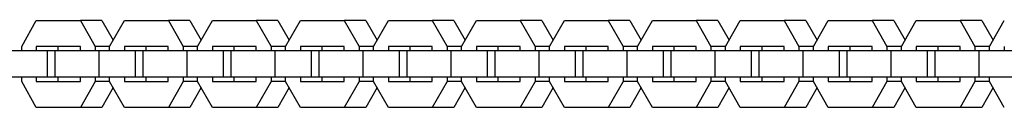
# Model space of a CAD drawing. Units: millimetres. Extents: x -778 to 2180, y -1673 to 1672.
# Drawn here: x 1682 to 1908, y -10 to 10 of the extents above; entities that cross this region are included whole.
import ezdxf

# ---------------------------------------------------------------- set-up
doc = ezdxf.new("R2010")
doc.units = ezdxf.units.MM
doc.layers.add('ORG1358AY 2D', color=7, linetype='Continuous', true_color=0x000000)

msp = doc.modelspace()

# ---------------------------------------------------------------- linework, layer by layer
at = {"layer": 'ORG1358AY 2D', "color": 18, "lineweight": -3, "true_color": 0x000000}
for points in [[(1682.19, 4.25), (1685.55, 10.25)], [(1685.55, 10.25), (1695.65, 10.25)], [(1695.65, 10.25), (1699.01, 4.26)], [(1700.61, 10.25), (1695.65, 10.25)], [(1700.61, 10.25), (1703.18, 5.68)], [(1702.37, 4.25), (1705.74, 10.25)], [(1705.74, 10.25), (1715.84, 10.25)], [(1715.84, 10.25), (1719.2, 4.26)], [(1720.8, 10.25), (1715.84, 10.25)], [(1720.8, 10.25), (1723.37, 5.68)], [(1722.56, 4.25), (1725.93, 10.25)], [(1725.93, 10.25), (1736.02, 10.25)], [(1736.02, 10.25), (1739.39, 4.26)], [(1740.99, 10.25), (1736.02, 10.25)], [(1740.99, 10.25), (1743.56, 5.68)], [(1742.75, 4.25), (1746.12, 10.25)], [(1746.12, 10.25), (1756.21, 10.25)], [(1756.21, 10.25), (1759.58, 4.26)], [(1761.18, 10.25), (1756.21, 10.25)], [(1761.18, 10.25), (1763.75, 5.68)], [(1762.94, 4.25), (1766.31, 10.25)], [(1766.31, 10.25), (1776.4, 10.25)], [(1776.4, 10.25), (1779.77, 4.26)], [(1781.37, 10.25), (1776.4, 10.25)], [(1781.37, 10.25), (1783.94, 5.68)], [(1783.13, 4.25), (1786.5, 10.25)], [(1786.5, 10.25), (1796.59, 10.25)], [(1796.59, 10.25), (1799.96, 4.26)], [(1801.56, 10.25), (1796.59, 10.25)], [(1801.56, 10.25), (1804.12, 5.68)], [(1803.32, 4.25), (1806.69, 10.25)], [(1806.69, 10.25), (1816.78, 10.25)], [(1816.78, 10.25), (1820.15, 4.26)], [(1821.75, 10.25), (1816.78, 10.25)], [(1821.75, 10.25), (1824.31, 5.68)], [(1823.51, 4.25), (1826.88, 10.25)], [(1826.88, 10.25), (1836.97, 10.25)], [(1836.97, 10.25), (1840.33, 4.26)], [(1841.94, 10.25), (1836.97, 10.25)], [(1841.94, 10.25), (1844.5, 5.68)], [(1843.7, 4.25), (1847.06, 10.25)], [(1847.06, 10.25), (1857.16, 10.25)], [(1857.16, 10.25), (1860.52, 4.26)], [(1862.13, 10.25), (1857.16, 10.25)], [(1862.13, 10.25), (1864.69, 5.68)], [(1863.89, 4.25), (1867.25, 10.25)], [(1867.25, 10.25), (1877.35, 10.25)], [(1877.35, 10.25), (1880.71, 4.26)], [(1882.32, 10.25), (1877.35, 10.25)], [(1882.32, 10.25), (1884.88, 5.68)], [(1884.08, 4.25), (1887.44, 10.25)], [(1887.44, 10.25), (1897.54, 10.25)], [(1897.54, 10.25), (1900.9, 4.26)], [(1902.51, 10.25), (1897.54, 10.25)], [(1902.51, 10.25), (1905.07, 5.68)], [(1904.27, 4.25), (1907.63, 10.25)], [(1688.09, 3.25), (1679.75, 3.25)], [(1682.19, 3.25), (1682.19, 4.25)], [(1695.65, 4.25), (1685.55, 4.25)], [(1685.55, 4.25), (1685.55, 3.25)], [(1689.84, 3.25), (1688.09, 3.25)], [(1688.09, -2.75), (1688.09, 3.25)], [(1689.84, -2.75), (1689.84, 3.25)], [(1699.94, 3.25), (1689.85, 3.25)], [(1690.52, 4.25), (1690.52, 3.25)], [(1695.65, 3.25), (1695.65, 4.25)], [(1702.38, 4.26), (1699.01, 4.26)], [(1699.01, 4.26), (1699.01, 3.25)], [(1708.28, 3.25), (1699.94, 3.25)], [(1699.94, -2.75), (1699.94, 3.25)], [(1702.37, 3.25), (1702.37, 4.25)], [(1715.83, 4.25), (1705.74, 4.25)], [(1705.74, 4.25), (1705.74, 3.25)], [(1710.03, 3.25), (1708.28, 3.25)], [(1708.28, -2.75), (1708.28, 3.25)], [(1720.13, 3.25), (1710.03, 3.25)], [(1710.03, -2.75), (1710.03, 3.25)], [(1710.71, 4.25), (1710.71, 3.25)], [(1715.83, 3.25), (1715.83, 4.25)], [(1722.57, 4.26), (1719.2, 4.26)], [(1719.2, 4.26), (1719.2, 3.25)], [(1728.46, 3.25), (1720.13, 3.25)], [(1720.13, -2.75), (1720.13, 3.25)], [(1722.56, 3.25), (1722.56, 4.25)], [(1736.02, 4.25), (1725.93, 4.25)], [(1725.93, 4.25), (1725.93, 3.25)], [(1730.22, 3.25), (1728.46, 3.25)], [(1728.46, -2.75), (1728.46, 3.25)], [(1740.32, 3.25), (1730.22, 3.25)], [(1730.22, -2.75), (1730.22, 3.25)], [(1730.9, 4.25), (1730.9, 3.25)], [(1736.02, 3.25), (1736.02, 4.25)], [(1742.76, 4.26), (1739.39, 4.26)], [(1739.39, 4.26), (1739.39, 3.25)], [(1748.65, 3.25), (1740.32, 3.25)], [(1740.32, -2.75), (1740.32, 3.25)], [(1742.75, 3.25), (1742.75, 4.25)], [(1756.21, 4.25), (1746.12, 4.25)], [(1746.12, 4.25), (1746.12, 3.25)], [(1750.41, 3.25), (1748.65, 3.25)], [(1748.65, -2.75), (1748.65, 3.25)], [(1760.51, 3.25), (1750.41, 3.25)], [(1750.41, -2.75), (1750.41, 3.25)], [(1751.09, 4.25), (1751.09, 3.25)], [(1756.21, 3.25), (1756.21, 4.25)], [(1762.95, 4.26), (1759.58, 4.26)], [(1759.58, 4.26), (1759.58, 3.25)], [(1768.84, 3.25), (1760.51, 3.25)], [(1760.51, -2.75), (1760.51, 3.25)], [(1762.94, 3.25), (1762.94, 4.25)], [(1776.4, 4.25), (1766.31, 4.25)], [(1766.31, 4.25), (1766.31, 3.25)], [(1770.6, 3.25), (1768.84, 3.25)], [(1768.84, -2.75), (1768.84, 3.25)], [(1780.7, 3.25), (1770.6, 3.25)], [(1770.6, -2.75), (1770.6, 3.25)], [(1771.28, 4.25), (1771.28, 3.25)], [(1776.4, 3.25), (1776.4, 4.25)], [(1783.14, 4.26), (1779.77, 4.26)], [(1779.77, 4.26), (1779.77, 3.26)], [(1789.03, 3.25), (1780.7, 3.25)], [(1780.7, -2.75), (1780.7, 3.25)], [(1783.13, 3.25), (1783.13, 4.25)], [(1796.59, 4.25), (1786.5, 4.25)], [(1786.5, 4.25), (1786.5, 3.26)], [(1790.79, 3.25), (1789.03, 3.25)], [(1789.03, -2.75), (1789.03, 3.25)], [(1800.89, 3.25), (1790.79, 3.25)], [(1790.79, -2.75), (1790.79, 3.25)], [(1791.46, 4.25), (1791.46, 3.25)], [(1796.59, 3.25), (1796.59, 4.25)], [(1803.33, 4.26), (1799.96, 4.26)], [(1799.96, 4.26), (1799.96, 3.25)], [(1809.22, 3.25), (1800.89, 3.25)], [(1800.89, -2.75), (1800.89, 3.25)], [(1803.32, 3.25), (1803.32, 4.25)], [(1816.78, 4.25), (1806.69, 4.25)], [(1806.69, 4.25), (1806.69, 3.26)], [(1810.98, 3.25), (1809.22, 3.25)], [(1809.22, -2.75), (1809.22, 3.25)], [(1821.08, 3.25), (1810.98, 3.25)], [(1810.98, -2.75), (1810.98, 3.25)], [(1811.65, 4.25), (1811.65, 3.25)], [(1816.78, 3.25), (1816.78, 4.25)], [(1823.52, 4.26), (1820.15, 4.26)], [(1820.15, 4.26), (1820.15, 3.25)], [(1829.41, 3.25), (1821.08, 3.25)], [(1821.08, -2.75), (1821.08, 3.25)], [(1823.51, 3.25), (1823.51, 4.25)], [(1836.97, 4.25), (1826.88, 4.25)], [(1826.88, 4.25), (1826.88, 3.25)], [(1831.17, 3.25), (1829.41, 3.25)], [(1829.41, -2.75), (1829.41, 3.25)], [(1841.27, 3.25), (1831.17, 3.25)], [(1831.17, -2.75), (1831.17, 3.25)], [(1831.84, 4.25), (1831.84, 3.26)], [(1836.97, 3.25), (1836.97, 4.25)], [(1843.7, 4.26), (1840.33, 4.26)], [(1840.33, 4.26), (1840.33, 3.25)], [(1849.6, 3.25), (1841.27, 3.25)], [(1841.27, -2.75), (1841.27, 3.25)], [(1843.7, 3.25), (1843.7, 4.25)], [(1857.16, 4.25), (1847.06, 4.25)], [(1847.06, 4.25), (1847.06, 3.25)], [(1851.36, 3.25), (1849.6, 3.25)], [(1849.6, -2.75), (1849.6, 3.25)], [(1861.45, 3.25), (1851.36, 3.25)], [(1851.36, -2.75), (1851.36, 3.25)], [(1852.03, 4.25), (1852.03, 3.25)], [(1857.16, 3.25), (1857.16, 4.25)], [(1863.89, 4.26), (1860.52, 4.26)], [(1860.52, 4.26), (1860.52, 3.26)], [(1869.79, 3.25), (1861.45, 3.25)], [(1861.45, -2.75), (1861.45, 3.25)], [(1863.89, 3.25), (1863.89, 4.25)], [(1877.35, 4.25), (1867.25, 4.25)], [(1867.25, 4.25), (1867.25, 3.25)], [(1871.55, 3.25), (1869.79, 3.25)], [(1869.79, -2.75), (1869.79, 3.25)], [(1881.64, 3.25), (1871.55, 3.25)], [(1871.55, -2.75), (1871.55, 3.25)], [(1872.22, 4.25), (1872.22, 3.25)], [(1877.35, 3.25), (1877.35, 4.25)], [(1884.08, 4.26), (1880.71, 4.26)], [(1880.71, 4.26), (1880.71, 3.25)], [(1889.98, 3.25), (1881.64, 3.25)], [(1881.64, -2.75), (1881.64, 3.25)], [(1884.08, 3.25), (1884.08, 4.25)], [(1897.54, 4.25), (1887.44, 4.25)], [(1887.44, 4.25), (1887.44, 3.26)], [(1891.74, 3.25), (1889.98, 3.25)], [(1889.98, -2.75), (1889.98, 3.25)], [(1901.83, 3.25), (1891.74, 3.25)], [(1891.74, -2.75), (1891.74, 3.25)], [(1892.41, 4.25), (1892.41, 3.25)], [(1897.54, 3.25), (1897.54, 4.25)], [(1904.27, 4.26), (1900.9, 4.26)], [(1900.9, 4.26), (1900.9, 3.25)], [(1910.17, 3.25), (1901.83, 3.25)], [(1901.83, -2.75), (1901.83, 3.25)], [(1904.27, 3.25), (1904.27, 4.25)], [(1907.63, 4.25), (1907.63, 3.25)], [(1688.09, -2.75), (1679.75, -2.75)], [(1682.19, -3.75), (1682.19, -2.75)], [(1685.55, -9.75), (1682.19, -3.75)], [(1685.55, -2.75), (1685.55, -3.75)], [(1685.55, -3.75), (1695.65, -3.75)], [(1689.84, -2.75), (1688.09, -2.75)], [(1699.94, -2.75), (1689.84, -2.75)], [(1690.52, -2.75), (1690.52, -3.75)], [(1695.65, -3.75), (1695.65, -2.75)], [(1699.01, -3.75), (1695.65, -9.75)], [(1699.01, -2.75), (1699.01, -3.75)], [(1702.37, -3.75), (1699.01, -3.75)], [(1708.28, -2.75), (1699.94, -2.75)], [(1702.37, -3.75), (1702.37, -2.75)], [(1705.74, -9.75), (1702.37, -3.75)], [(1705.74, -2.75), (1705.74, -3.75)], [(1705.74, -3.75), (1715.83, -3.75)], [(1710.03, -2.75), (1708.28, -2.75)], [(1720.13, -2.75), (1710.03, -2.75)], [(1710.71, -2.75), (1710.71, -3.75)], [(1715.83, -3.75), (1715.83, -2.75)], [(1719.2, -3.75), (1715.84, -9.75)], [(1719.2, -2.75), (1719.2, -3.75)], [(1722.56, -3.75), (1719.2, -3.75)], [(1728.46, -2.75), (1720.13, -2.75)], [(1722.56, -3.75), (1722.56, -2.75)], [(1725.93, -9.75), (1722.56, -3.75)], [(1725.93, -2.75), (1725.93, -3.75)], [(1725.93, -3.75), (1736.02, -3.75)], [(1730.22, -2.75), (1728.46, -2.75)], [(1740.32, -2.75), (1730.22, -2.75)], [(1730.9, -2.75), (1730.9, -3.75)], [(1736.02, -3.75), (1736.02, -2.75)], [(1739.39, -3.75), (1736.02, -9.75)], [(1739.39, -2.75), (1739.39, -3.75)], [(1742.75, -3.75), (1739.39, -3.75)], [(1748.65, -2.75), (1740.32, -2.75)], [(1742.75, -3.75), (1742.75, -2.75)], [(1746.12, -9.75), (1742.75, -3.75)], [(1746.12, -2.75), (1746.12, -3.75)], [(1746.12, -3.75), (1756.21, -3.75)], [(1750.41, -2.75), (1748.65, -2.75)], [(1760.51, -2.75), (1750.41, -2.75)], [(1751.09, -2.75), (1751.09, -3.75)], [(1756.21, -3.75), (1756.21, -2.75)], [(1759.58, -3.75), (1756.21, -9.75)], [(1759.58, -2.75), (1759.58, -3.75)], [(1762.94, -3.75), (1759.58, -3.75)], [(1768.84, -2.75), (1760.51, -2.75)], [(1762.94, -3.75), (1762.94, -2.75)], [(1766.31, -9.75), (1762.94, -3.75)], [(1766.31, -2.75), (1766.31, -3.75)], [(1766.31, -3.75), (1776.4, -3.75)], [(1770.6, -2.75), (1768.84, -2.75)], [(1780.7, -2.75), (1770.6, -2.75)], [(1771.28, -2.75), (1771.28, -3.75)], [(1776.4, -3.75), (1776.4, -2.75)], [(1779.77, -3.75), (1776.4, -9.75)], [(1779.77, -2.75), (1779.77, -3.75)], [(1783.13, -3.75), (1779.77, -3.75)], [(1789.03, -2.75), (1780.7, -2.75)], [(1783.13, -3.75), (1783.13, -2.75)], [(1786.5, -9.75), (1783.13, -3.75)], [(1786.5, -2.75), (1786.5, -3.75)], [(1786.5, -3.75), (1796.59, -3.75)], [(1790.79, -2.75), (1789.03, -2.75)], [(1800.89, -2.75), (1790.79, -2.75)], [(1791.46, -2.75), (1791.46, -3.75)], [(1796.59, -3.75), (1796.59, -2.75)], [(1799.96, -3.75), (1796.59, -9.75)], [(1799.96, -2.75), (1799.96, -3.75)], [(1803.32, -3.75), (1799.96, -3.75)], [(1809.22, -2.75), (1800.89, -2.75)], [(1803.32, -3.75), (1803.32, -2.75)], [(1806.69, -9.75), (1803.32, -3.75)], [(1806.69, -2.75), (1806.69, -3.75)], [(1806.69, -3.75), (1816.78, -3.75)], [(1810.98, -2.75), (1809.22, -2.75)], [(1821.08, -2.75), (1810.98, -2.75)], [(1811.65, -2.75), (1811.65, -3.75)], [(1816.78, -3.75), (1816.78, -2.75)], [(1820.15, -3.75), (1816.78, -9.75)], [(1820.15, -2.75), (1820.15, -3.75)], [(1823.51, -3.75), (1820.15, -3.75)], [(1829.41, -2.75), (1821.08, -2.75)], [(1823.51, -3.75), (1823.51, -2.75)], [(1826.88, -9.75), (1823.51, -3.75)], [(1826.88, -2.75), (1826.88, -3.75)], [(1826.88, -3.75), (1836.97, -3.75)], [(1831.17, -2.75), (1829.41, -2.75)], [(1841.27, -2.75), (1831.17, -2.75)], [(1831.84, -2.74), (1831.84, -3.75)], [(1836.97, -3.75), (1836.97, -2.75)], [(1840.33, -3.75), (1836.97, -9.75)], [(1840.33, -2.75), (1840.33, -3.75)], [(1843.7, -3.75), (1840.33, -3.75)], [(1849.6, -2.75), (1841.27, -2.75)], [(1843.7, -3.75), (1843.7, -2.75)], [(1847.06, -9.75), (1843.7, -3.75)], [(1847.06, -2.75), (1847.06, -3.75)], [(1847.06, -3.75), (1857.16, -3.75)], [(1851.36, -2.75), (1849.6, -2.75)], [(1861.45, -2.75), (1851.36, -2.75)], [(1852.03, -2.75), (1852.03, -3.75)], [(1857.16, -3.75), (1857.16, -2.75)], [(1860.52, -3.75), (1857.16, -9.75)], [(1860.52, -2.75), (1860.52, -3.75)], [(1863.89, -3.75), (1860.52, -3.75)], [(1869.79, -2.75), (1861.45, -2.75)], [(1863.89, -3.75), (1863.89, -2.75)], [(1867.25, -9.75), (1863.89, -3.75)], [(1867.25, -2.75), (1867.25, -3.75)], [(1867.25, -3.75), (1877.35, -3.75)], [(1871.55, -2.75), (1869.79, -2.75)], [(1881.64, -2.75), (1871.55, -2.75)], [(1872.22, -2.75), (1872.22, -3.75)], [(1877.35, -3.75), (1877.35, -2.75)], [(1880.71, -3.75), (1877.35, -9.75)], [(1880.71, -2.75), (1880.71, -3.75)], [(1884.08, -3.75), (1880.71, -3.75)], [(1889.98, -2.75), (1881.64, -2.75)], [(1884.08, -3.75), (1884.08, -2.75)], [(1887.44, -9.75), (1884.08, -3.75)], [(1887.44, -2.75), (1887.44, -3.75)], [(1887.44, -3.75), (1897.54, -3.75)], [(1891.74, -2.75), (1889.98, -2.75)], [(1901.83, -2.75), (1891.74, -2.75)], [(1892.41, -2.75), (1892.41, -3.75)], [(1897.54, -3.75), (1897.54, -2.75)], [(1900.9, -3.75), (1897.54, -9.75)], [(1900.9, -2.75), (1900.9, -3.75)], [(1904.27, -3.75), (1900.9, -3.75)], [(1910.17, -2.75), (1901.83, -2.75)], [(1904.27, -3.75), (1904.27, -2.75)], [(1907.63, -9.75), (1904.27, -3.75)], [(1703.18, -5.18), (1700.61, -9.75)], [(1723.36, -5.18), (1720.8, -9.75)], [(1743.55, -5.18), (1740.99, -9.75)], [(1763.74, -5.18), (1761.18, -9.75)], [(1783.93, -5.18), (1781.37, -9.75)], [(1804.12, -5.18), (1801.56, -9.75)], [(1824.31, -5.18), (1821.75, -9.75)], [(1844.5, -5.18), (1841.94, -9.75)], [(1864.69, -5.18), (1862.13, -9.75)], [(1884.88, -5.18), (1882.32, -9.75)], [(1905.07, -5.18), (1902.51, -9.75)], [(1695.65, -9.75), (1685.55, -9.75)], [(1700.61, -9.75), (1695.65, -9.75)], [(1715.84, -9.75), (1705.74, -9.75)], [(1720.8, -9.75), (1715.84, -9.75)], [(1736.02, -9.75), (1725.93, -9.75)], [(1740.99, -9.75), (1736.02, -9.75)], [(1756.21, -9.75), (1746.12, -9.75)], [(1761.18, -9.75), (1756.21, -9.75)], [(1776.4, -9.75), (1766.31, -9.75)], [(1781.37, -9.75), (1776.4, -9.75)], [(1796.59, -9.75), (1786.5, -9.75)], [(1801.56, -9.75), (1796.59, -9.75)], [(1816.78, -9.75), (1806.69, -9.75)], [(1821.75, -9.75), (1816.78, -9.75)], [(1836.97, -9.75), (1826.88, -9.75)], [(1841.94, -9.75), (1836.97, -9.75)], [(1857.16, -9.75), (1847.06, -9.75)], [(1862.13, -9.75), (1857.16, -9.75)], [(1877.35, -9.75), (1867.25, -9.75)], [(1882.32, -9.75), (1877.35, -9.75)], [(1897.54, -9.75), (1887.44, -9.75)], [(1902.51, -9.75), (1897.54, -9.75)]]:
    msp.add_lwpolyline(points, dxfattribs=at)

doc.saveas('drawing.dxf')
